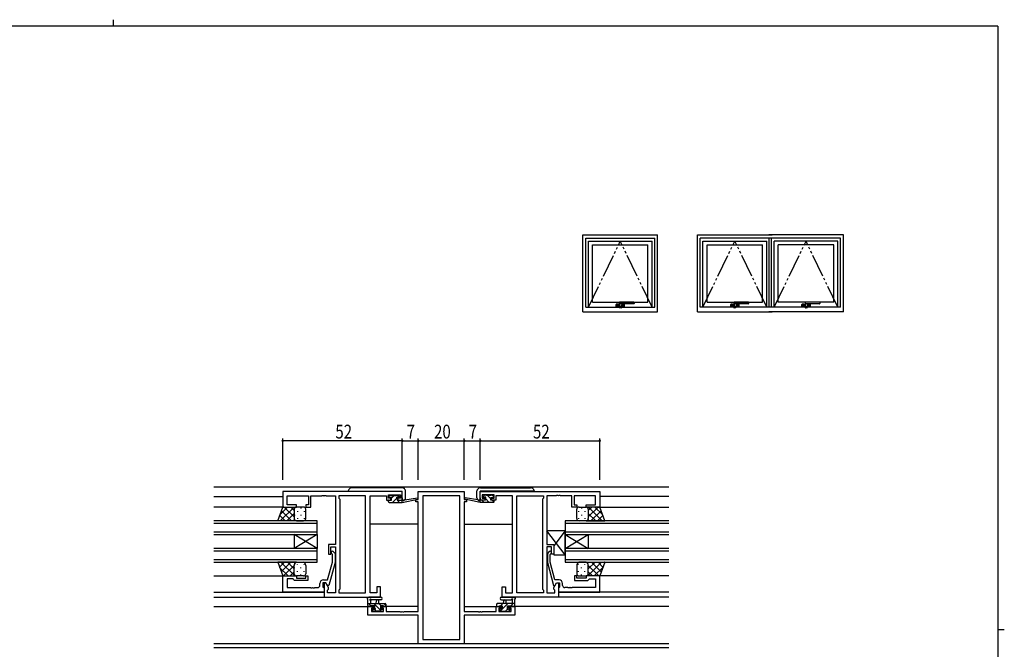
# Model space of a CAD drawing. Extents: x 0 to 793, y 0 to 564.
# Drawn here: x 347 to 776, y 290 to 564 of the extents above; entities that cross this region are included whole.
import ezdxf

# ---------------------------------------------------------------- set-up
doc = ezdxf.new("R2010")
doc.units = 0
doc.header["$MEASUREMENT"] = 0
doc.linetypes.add('PHANTOM2', pattern=[31.75, 15.875, -3.175, 3.175, -3.175, 3.175, -3.175])
doc.linetypes.add('YDIVIDE_1', pattern=[15, 10, -1, 1, -1, 1, -1])
for name, color, linetype in [('YKK_11', 7, 'CONTINUOUS'), ('YKK_12', 2, 'CONTINUOUS'), ('YKK_13', 4, 'CONTINUOUS'), ('YKK_A1', 4, 'CONTINUOUS'), ('YKK_D', 6, 'CONTINUOUS'), ('YKK_ZWAK', 7, 'CONTINUOUS')]:
    doc.layers.add(name, color=color, linetype=linetype)
doc.styles.get("Standard").update_dxf_attribs({"font": 'ROMANS.SHX', "bigfont": 'EXTFONT.SHX'})

# ---------------------------------------------------------------- blocks, each defined once
blk = doc.blocks.new('A201')
at = {"layer": 'YKK_ZWAK', "color": 8, "linetype": 'Continuous'}
blk.add_line((296.01, 412), (296.01, 410), dxfattribs=at)
at = {"layer": 'YKK_ZWAK', "color": 254, "linetype": 'Continuous'}
for p, q in [((571, 410), (21, 410)), ((571, 410), (571, 35)), ((571, 222.5), (573, 222.5))]:
    blk.add_line(p, q, dxfattribs=at)

msp = doc.modelspace()

# ---------------------------------------------------------------- linework, layer by layer
at = {"layer": 'YKK_11', "color": 0, "linetype": 'ByBlock'}
for p, q in [((513.55, 359.05), (461.55, 359.05)), ((461.55, 359.05), (461.55, 352.25)), ((463.48, 357.12), (472.75, 357.12)), ((463.48, 353.25), (463.48, 357.12)), ((472.75, 357.12), (472.75, 353.25)), ((473.75, 352.25), (473.75, 357.12)), ((473.75, 357.12), (478.59, 357.12)), ((478.59, 357.12), (478.78, 357.24)), ((478.78, 357.24), (479.32, 357.24)), ((479.32, 357.24), (479.51, 357.12)), ((479.51, 357.12), (479.59, 357.12)), ((479.59, 357.12), (479.78, 357.24)), ((479.78, 357.24), (480.32, 357.24)), ((480.32, 357.24), (480.51, 357.12)), ((480.51, 357.12), (484.55, 357.12)), ((484.55, 357.12), (484.55, 335.95)), ((486.05, 357.12), (486.05, 356.05)), ((497.62, 357.12), (486.05, 357.12)), ((486.05, 356.05), (486.48, 355.62)), ((497.62, 314.98), (497.62, 357.12)), ((497.62, 314.98), (497.62, 357.12)), ((499.55, 314.98), (499.55, 357.12)), ((499.55, 357.12), (506.75, 357.12)), ((506.75, 357.12), (506.75, 356.32)), ((506.75, 356.32), (506.75, 355.25)), ((507.55, 356.05), (507.55, 357.55)), ((507.55, 357.55), (512.75, 357.55)), ((508.65, 356.05), (507.55, 356.05)), ((508.65, 355.25), (508.65, 356.05)), ((511.65, 356.05), (511.65, 355.25)), ((512.75, 356.05), (511.65, 356.05)), ((512.75, 357.55), (512.75, 356.05)), ((513.55, 355.25), (513.55, 359.05)), ((520.55, 359.05), (540.55, 359.05)), ((520.55, 355.55), (520.55, 359.05)), ((522.48, 357.12), (522.48, 294.68)), ((538.62, 357.12), (522.48, 357.12)), ((538.62, 294.68), (538.62, 357.12)), ((538.62, 294.68), (538.62, 357.12)), ((540.55, 359.05), (540.55, 355.55)), ((547.55, 359.05), (599.55, 359.05)), ((547.55, 355.25), (547.55, 359.05)), ((548.35, 357.55), (548.35, 356.05)), ((553.55, 357.55), (548.35, 357.55)), ((548.35, 356.05), (549.45, 356.05)), ((549.45, 356.05), (549.45, 355.25)), ((552.45, 356.05), (553.55, 356.05)), ((552.45, 355.25), (552.45, 356.05)), ((553.55, 356.05), (553.55, 357.55)), ((561.55, 357.12), (554.35, 357.12)), ((554.35, 357.12), (554.35, 356.32)), ((554.35, 356.32), (554.35, 355.25)), ((561.55, 314.98), (561.55, 357.12)), ((563.48, 357.12), (575.05, 357.12)), ((563.48, 314.98), (563.48, 357.12)), ((563.48, 314.98), (563.48, 357.12)), ((575.05, 356.05), (574.62, 355.62)), ((575.05, 357.12), (575.05, 356.05)), ((576.55, 357.12), (576.55, 335.95)), ((580.59, 357.12), (576.55, 357.12)), ((580.78, 357.24), (580.59, 357.12)), ((581.32, 357.24), (580.78, 357.24)), ((581.51, 357.12), (581.32, 357.24)), ((581.59, 357.12), (581.51, 357.12)), ((581.78, 357.24), (581.59, 357.12)), ((582.32, 357.24), (581.78, 357.24)), ((582.51, 357.12), (582.32, 357.24)), ((587.35, 357.12), (582.51, 357.12)), ((587.35, 352.25), (587.35, 357.12)), ((597.62, 357.12), (588.35, 357.12)), ((588.35, 357.12), (588.35, 353.25)), ((597.62, 353.25), (597.62, 357.12)), ((599.55, 359.05), (599.55, 352.25)), ((461.55, 352.25), (467.55, 352.25)), ((467.55, 353.25), (463.48, 353.25)), ((467.55, 352.25), (467.55, 353.25)), ((471.55, 353.25), (471.55, 352.25)), ((472.75, 353.25), (471.55, 353.25)), ((471.55, 352.25), (473.75, 352.25)), ((486.48, 355.62), (486.48, 316.48)), ((506.75, 355.25), (508.65, 355.25)), ((511.65, 355.25), (513.55, 355.25)), ((519.55, 355.55), (520.55, 355.55)), ((519.55, 354.55), (519.55, 355.55)), ((520.55, 354.55), (519.55, 354.55)), ((520.55, 306.78), (520.55, 354.55)), ((540.55, 355.55), (541.55, 355.55)), ((540.55, 354.55), (540.55, 306.78)), ((541.55, 354.55), (540.55, 354.55)), ((541.55, 355.55), (541.55, 354.55)), ((549.45, 355.25), (547.55, 355.25)), ((554.35, 355.25), (552.45, 355.25)), ((574.62, 355.62), (574.62, 316.48)), ((589.55, 352.25), (587.35, 352.25)), ((588.35, 353.25), (589.55, 353.25)), ((589.55, 353.25), (589.55, 352.25)), ((593.55, 353.25), (597.62, 353.25)), ((593.55, 352.25), (593.55, 353.25)), ((599.55, 352.25), (593.55, 352.25)), ((481.55, 335.95), (481.55, 331.75)), ((484.55, 335.95), (481.55, 335.95)), ((482.55, 331.75), (482.55, 334.95)), ((482.55, 334.95), (484.55, 334.95)), ((484.55, 334.95), (484.55, 314.98)), ((576.55, 335.95), (579.55, 335.95)), ((576.55, 334.95), (576.55, 314.98)), ((578.55, 334.95), (576.55, 334.95)), ((578.55, 331.75), (578.55, 334.95)), ((579.55, 335.95), (579.55, 331.75)), ((481.55, 331.75), (482.55, 331.75)), ((483.15, 331.6), (482.73, 332.02)), ((483.15, 328.31), (483.15, 331.6)), ((483.57, 332.87), (484.35, 332.1)), ((484.35, 332.1), (484.35, 328.15)), ((577.53, 332.87), (576.75, 332.1)), ((576.75, 332.1), (576.75, 328.15)), ((577.95, 331.6), (578.37, 332.02)), ((577.95, 328.31), (577.95, 331.6)), ((579.55, 331.75), (578.55, 331.75)), ((481.07, 320.55), (483.15, 328.31)), ((484.35, 328.15), (481.64, 318.05)), ((576.75, 328.15), (579.46, 318.05)), ((580.03, 320.55), (577.95, 328.31)), ((461.55, 322.25), (467.55, 322.25)), ((461.55, 315.25), (461.55, 322.25)), ((467.55, 322.25), (467.55, 321.25)), ((471.55, 322.25), (472.55, 322.25)), ((471.55, 321.25), (471.55, 322.25)), ((472.55, 322.25), (472.55, 320.25)), ((588.55, 322.25), (588.55, 320.25)), ((589.55, 322.25), (588.55, 322.25)), ((589.55, 321.25), (589.55, 322.25)), ((593.55, 322.25), (593.55, 321.25)), ((599.55, 322.25), (593.55, 322.25)), ((599.55, 315.25), (599.55, 322.25)), ((466.05, 320.95), (463.48, 320.95)), ((463.48, 320.95), (463.48, 317.18)), ((463.48, 317.18), (473.59, 317.18)), ((466.25, 320.75), (466.05, 320.95)), ((466.75, 320.25), (466.25, 320.75)), ((472.55, 320.25), (466.75, 320.25)), ((467.55, 321.25), (471.55, 321.25)), ((473.59, 317.18), (473.78, 317.06)), ((474.32, 317.06), (474.51, 317.18)), ((474.51, 317.18), (474.59, 317.18)), ((474.59, 317.18), (474.78, 317.06)), ((475.32, 317.06), (475.51, 317.18)), ((475.51, 317.18), (476.75, 317.18)), ((477.75, 318.18), (477.75, 319.05)), ((479.05, 319.25), (479.05, 317.45)), ((480.35, 319.25), (479.05, 319.25)), ((479.05, 317.45), (479.25, 317.25)), ((479.25, 320.55), (481.07, 320.55)), ((479.25, 317.25), (479.55, 316.95)), ((479.55, 319.25), (479.55, 313.05)), ((480.35, 319.25), (479.55, 319.25)), ((481.48, 317.29), (480.35, 319.25)), ((481.04, 318.05), (480.35, 319.25)), ((481.64, 318.05), (481.04, 318.05)), ((481.48, 316.48), (481.48, 317.29)), ((502.55, 317.55), (502.55, 314.98)), ((504.05, 317.55), (502.55, 317.55)), ((504.05, 313.05), (504.05, 317.55)), ((557.05, 317.55), (558.55, 317.55)), ((557.05, 313.05), (557.05, 317.55)), ((558.55, 317.55), (558.55, 314.98)), ((579.46, 318.05), (580.06, 318.05)), ((579.62, 317.29), (580.75, 319.25)), ((579.62, 316.48), (579.62, 317.29)), ((581.85, 320.55), (580.03, 320.55)), ((580.06, 318.05), (580.75, 319.25)), ((580.75, 319.25), (581.55, 319.25)), ((580.75, 319.25), (582.05, 319.25)), ((581.55, 319.25), (581.55, 313.05)), ((581.85, 317.25), (581.55, 316.95)), ((582.05, 317.45), (581.85, 317.25)), ((582.05, 319.25), (582.05, 317.45)), ((583.35, 318.18), (583.35, 319.05)), ((585.59, 317.18), (584.35, 317.18)), ((585.78, 317.06), (585.59, 317.18)), ((586.51, 317.18), (586.32, 317.06)), ((586.59, 317.18), (586.51, 317.18)), ((586.78, 317.06), (586.59, 317.18)), ((587.51, 317.18), (587.32, 317.06)), ((597.62, 317.18), (587.51, 317.18)), ((588.55, 320.25), (594.35, 320.25)), ((593.55, 321.25), (589.55, 321.25)), ((594.35, 320.25), (594.85, 320.75)), ((594.85, 320.75), (595.05, 320.95)), ((595.05, 320.95), (597.62, 320.95)), ((597.62, 320.95), (597.62, 317.18)), ((479.55, 315.25), (461.55, 315.25)), ((473.78, 317.06), (474.32, 317.06)), ((474.78, 317.06), (475.32, 317.06)), ((479.55, 316.95), (479.55, 315.25)), ((479.55, 313.05), (504.05, 313.05)), ((481.05, 316.05), (481.48, 316.48)), ((481.05, 314.98), (481.05, 316.05)), ((484.55, 314.98), (481.05, 314.98)), ((486.48, 316.48), (486.05, 316.05)), ((486.05, 316.05), (486.05, 314.98)), ((486.05, 314.98), (497.62, 314.98)), ((502.55, 314.98), (499.55, 314.98)), ((581.55, 313.05), (557.05, 313.05)), ((558.55, 314.98), (561.55, 314.98)), ((575.05, 314.98), (563.48, 314.98)), ((574.62, 316.48), (575.05, 316.05)), ((575.05, 316.05), (575.05, 314.98)), ((576.55, 314.98), (580.05, 314.98)), ((580.05, 316.05), (579.62, 316.48)), ((580.05, 314.98), (580.05, 316.05)), ((581.55, 316.95), (581.55, 315.25)), ((581.55, 315.25), (599.55, 315.25)), ((586.32, 317.06), (585.78, 317.06)), ((587.32, 317.06), (586.78, 317.06)), ((498.55, 309.05), (501.35, 309.05)), ((498.55, 305.15), (498.55, 309.05)), ((501.35, 309.05), (501.35, 308.25)), ((504.35, 309.05), (506.65, 309.05)), ((504.35, 308.25), (504.35, 309.05)), ((506.65, 309.05), (506.65, 306.78)), ((554.45, 309.05), (556.75, 309.05)), ((554.45, 306.78), (554.45, 309.05)), ((556.75, 309.05), (556.75, 308.25)), ((559.75, 309.05), (562.55, 309.05)), ((559.75, 308.25), (559.75, 309.05)), ((562.55, 309.05), (562.55, 305.15)), ((520.55, 305.15), (498.55, 305.15)), ((500.18, 308.25), (500.18, 306.78)), ((501.35, 308.25), (500.18, 308.25)), ((500.18, 306.78), (505.45, 306.78)), ((505.45, 308.25), (504.35, 308.25)), ((505.45, 306.78), (505.45, 308.25)), ((506.65, 306.78), (512.59, 306.78)), ((512.59, 306.78), (512.78, 306.66)), ((512.78, 306.66), (513.32, 306.66)), ((513.32, 306.66), (513.51, 306.78)), ((513.51, 306.78), (513.59, 306.78)), ((513.59, 306.78), (513.78, 306.66)), ((513.78, 306.66), (514.32, 306.66)), ((514.32, 306.66), (514.51, 306.78)), ((514.51, 306.78), (520.55, 306.78)), ((520.55, 292.75), (520.55, 305.15)), ((540.55, 306.78), (546.59, 306.78)), ((540.55, 305.15), (540.55, 292.75)), ((562.55, 305.15), (540.55, 305.15)), ((546.59, 306.78), (546.78, 306.66)), ((546.78, 306.66), (547.32, 306.66)), ((547.32, 306.66), (547.51, 306.78)), ((547.51, 306.78), (547.59, 306.78)), ((547.59, 306.78), (547.78, 306.66)), ((547.78, 306.66), (548.32, 306.66)), ((548.32, 306.66), (548.51, 306.78)), ((548.51, 306.78), (554.45, 306.78)), ((555.65, 308.25), (555.65, 306.78)), ((556.75, 308.25), (555.65, 308.25)), ((555.65, 306.78), (560.92, 306.78)), ((560.92, 308.25), (559.75, 308.25)), ((560.92, 306.78), (560.92, 308.25)), ((540.55, 292.75), (520.55, 292.75)), ((522.48, 294.68), (538.62, 294.68))]:
    msp.add_line(p, q, dxfattribs=at)
for centre, radius, start, end in [((483.15, 332.45), 0.6, 45, 225), ((577.95, 332.45), 0.6, 315, 135), ((476.75, 318.18), 1, 270, 360), ((479.25, 319.05), 1.5, 90, 180), ((581.85, 319.05), 1.5, 0, 90), ((584.35, 318.18), 1, 180, 270)]:
    msp.add_arc(centre, radius, start, end, dxfattribs=at)
at = {"layer": 'YKK_12'}
for p, q in [((431.55, 361.05), (629.55, 361.05)), ((431.55, 356.85), (461.55, 356.85)), ((629.55, 356.85), (599.55, 356.85)), ((462.05, 352.25), (431.55, 352.25)), ((599.05, 352.25), (629.55, 352.25)), ((476.55, 346.25), (431.55, 346.25)), ((431.55, 345.25), (476.55, 345.25)), ((476.55, 340.25), (476.55, 346.25)), ((520.55, 344.85), (499.55, 344.85)), ((540.55, 344.85), (561.55, 344.85)), ((629.55, 346.25), (584.55, 346.25)), ((584.55, 346.25), (584.55, 340.25)), ((584.55, 345.25), (629.55, 345.25)), ((476.55, 341.25), (431.55, 341.25)), ((431.55, 340.25), (476.55, 340.25)), ((476.55, 340.25), (466.55, 334.25)), ((476.55, 334.25), (466.55, 340.25)), ((466.55, 340.25), (466.55, 334.25)), ((476.55, 340.25), (476.55, 334.25)), ((629.55, 341.25), (584.55, 341.25)), ((584.55, 340.25), (629.55, 340.25)), ((584.55, 340.25), (594.55, 334.25)), ((584.55, 334.25), (594.55, 340.25)), ((584.55, 340.25), (584.55, 334.25)), ((594.55, 340.25), (594.55, 334.25)), ((476.55, 334.25), (431.55, 334.25)), ((476.55, 328.25), (476.55, 334.25)), ((629.55, 334.25), (584.55, 334.25)), ((584.55, 334.25), (584.55, 328.25)), ((431.55, 333.25), (476.55, 333.25)), ((584.55, 333.25), (629.55, 333.25)), ((476.55, 329.25), (431.55, 329.25)), ((431.55, 328.25), (476.55, 328.25)), ((629.55, 329.25), (584.55, 329.25)), ((584.55, 328.25), (629.55, 328.25)), ((431.55, 322.25), (462.05, 322.25)), ((629.55, 322.25), (599.05, 322.25)), ((431.55, 315.25), (479.55, 315.25)), ((431.55, 313.05), (479.85, 313.05)), ((629.55, 313.05), (581.25, 313.05)), ((629.55, 315.25), (581.55, 315.25)), ((431.55, 309.05), (501.65, 309.05)), ((520.55, 309.05), (504.05, 309.05)), ((540.55, 309.05), (557.05, 309.05)), ((629.55, 309.05), (559.45, 309.05)), ((629.55, 292.68), (431.55, 292.68)), ((629.55, 291.05), (431.55, 291.05))]:
    msp.add_line(p, q, dxfattribs=at)
at = {"layer": 'YKK_13', "linetype": 'Continuous'}
for p, q in [((490.61, 360.21), (490.34, 359.94)), ((506.67, 360.65), (491.67, 360.65)), ((513.38, 360.65), (506.67, 360.65)), ((513.43, 360.65), (513.38, 360.65)), ((514.6, 360.09), (514.49, 360.21)), ((514.76, 359.94), (514.6, 360.09)), ((546.34, 359.94), (546.5, 360.09)), ((546.5, 360.09), (546.61, 360.21)), ((547.67, 360.65), (547.72, 360.65)), ((547.72, 360.65), (554.43, 360.65)), ((554.43, 360.65), (569.43, 360.65)), ((570.49, 360.21), (570.76, 359.94)), ((490.05, 359.23), (490.05, 359.15)), ((490.05, 359.15), (491.05, 359.15)), ((490.05, 359.05), (490.05, 359.15)), ((491.05, 359.15), (504.05, 359.15)), ((504.05, 359.15), (504.34, 359.15)), ((504.34, 359.15), (505.01, 359.15)), ((505.01, 359.15), (505.05, 359.15)), ((505.05, 359.15), (506.05, 359.15)), ((506.05, 359.15), (513.55, 359.15)), ((513.55, 356.25), (513.55, 359.15)), ((513.55, 356.25), (513.55, 355.25)), ((515.05, 359.12), (515.05, 359.23)), ((515.05, 356.25), (515.05, 359.12)), ((546.05, 359.12), (546.05, 359.23)), ((546.05, 356.25), (546.05, 359.12)), ((555.05, 359.15), (547.55, 359.15)), ((547.55, 356.25), (547.55, 359.15)), ((547.55, 356.25), (547.55, 355.25)), ((556.05, 359.15), (555.05, 359.15)), ((556.09, 359.15), (556.05, 359.15)), ((556.76, 359.15), (556.09, 359.15)), ((557.05, 359.15), (556.76, 359.15)), ((570.05, 359.15), (557.05, 359.15)), ((571.05, 359.15), (570.05, 359.15)), ((571.05, 359.23), (571.05, 359.15)), ((571.05, 359.05), (571.05, 359.15)), ((513.55, 355.25), (513.64, 355.25)), ((513.64, 355.25), (514.05, 355.25)), ((547.46, 355.25), (547.05, 355.25)), ((547.55, 355.25), (547.46, 355.25))]:
    msp.add_line(p, q, dxfattribs=at)
at = {"layer": 'YKK_13'}
for p, q in [((507.85, 356.65), (507.85, 357.15)), ((508.15, 357.45), (508.65, 357.45)), ((508.95, 356.35), (508.15, 356.35)), ((508.85, 357.25), (510.85, 357.25)), ((510.03, 357.25), (508.95, 356.17)), ((508.95, 355.25), (508.95, 356.35)), ((511.19, 356.16), (509.28, 354.25)), ((511.05, 357.45), (511.65, 357.45)), ((511.35, 355.89), (511.35, 355.25)), ((512.13, 357.1), (511.54, 356.51)), ((512.15, 356.35), (511.81, 356.35)), ((511.86, 357.36), (512.36, 356.86)), ((514.66, 355.42), (520.2, 356.24)), ((546.44, 355.42), (540.9, 356.24)), ((549.24, 357.36), (548.74, 356.86)), ((549.33, 356.35), (548.78, 356.9)), ((548.95, 356.35), (549.29, 356.35)), ((550.05, 357.45), (549.45, 357.45)), ((551.43, 354.25), (549.75, 355.93)), ((549.75, 355.89), (549.75, 355.25)), ((552.25, 357.25), (550.25, 357.25)), ((552.15, 355.78), (550.68, 357.25)), ((552.15, 355.25), (552.15, 356.35)), ((552.15, 356.35), (552.95, 356.35)), ((552.95, 357.45), (552.45, 357.45)), ((553.25, 356.92), (552.72, 357.45)), ((553.25, 356.65), (553.25, 357.15)), ((459.41, 346.25), (461.55, 352.25)), ((460.38, 348.98), (463.65, 352.25)), ((460.48, 346.25), (466.48, 352.25)), ((461.55, 352.25), (467.55, 352.25)), ((466.55, 347.93), (462.23, 352.25)), ((466.55, 350.76), (465.06, 352.25)), ((470.55, 352.25), (467.55, 352.25)), ((469.47, 351.83), (469.47, 351.63)), ((508.03, 355.25), (507.55, 354.77)), ((507.55, 354.55), (507.55, 354.95)), ((507.85, 355.25), (508.95, 355.25)), ((507.85, 354.25), (513.55, 354.25)), ((511.35, 355.25), (513.55, 355.25)), ((512.52, 355.25), (511.52, 354.25)), ((513.55, 354.25), (520.31, 355.65)), ((513.55, 355.25), (513.64, 355.26)), ((513.55, 354.25), (513.55, 355.25)), ((547.55, 354.25), (540.79, 355.65)), ((547.55, 355.25), (547.47, 355.26)), ((549.75, 355.25), (547.55, 355.25)), ((547.55, 354.25), (547.55, 355.25)), ((553.25, 354.25), (547.55, 354.25)), ((549.19, 354.25), (548.19, 355.25)), ((553.25, 355.25), (552.15, 355.25)), ((553.52, 354.41), (552.68, 355.25)), ((553.55, 354.55), (553.55, 354.95)), ((590.55, 352.25), (593.55, 352.25)), ((591.63, 351.83), (591.63, 351.63)), ((599.55, 352.25), (593.55, 352.25)), ((594.55, 347.93), (598.87, 352.25)), ((594.55, 350.76), (596.04, 352.25)), ((600.62, 346.25), (594.62, 352.25)), ((600.72, 348.98), (597.45, 352.25)), ((601.69, 346.25), (599.55, 352.25)), ((462.57, 346.25), (460.24, 348.58)), ((465.4, 346.25), (460.98, 350.66)), ((463.31, 346.25), (466.55, 349.49)), ((466.55, 351.25), (466.55, 347.25)), ((466.64, 348.8), (466.64, 348.6)), ((468.06, 350.41), (468.06, 350.21)), ((468.06, 347.38), (468.06, 347.18)), ((469.47, 348.8), (469.47, 348.6)), ((470.89, 350.41), (470.89, 350.21)), ((470.89, 347.38), (470.89, 347.18)), ((471.55, 347.25), (471.55, 351.25)), ((589.55, 347.25), (589.55, 351.25)), ((590.22, 350.41), (590.22, 350.21)), ((590.22, 347.38), (590.22, 347.18)), ((591.63, 348.8), (591.63, 348.6)), ((593.05, 350.41), (593.05, 350.21)), ((593.05, 347.38), (593.05, 347.18)), ((594.46, 348.8), (594.46, 348.6)), ((594.55, 351.25), (594.55, 347.65)), ((594.55, 351.25), (594.55, 347.25)), ((597.79, 346.25), (594.55, 349.49)), ((595.7, 346.25), (600.12, 350.66)), ((598.53, 346.25), (600.86, 348.58)), ((467.55, 346.25), (459.41, 346.25)), ((459.74, 346.25), (459.5, 346.5)), ((466.13, 346.25), (466.67, 346.78)), ((467.55, 346.25), (470.55, 346.25)), ((593.55, 346.25), (590.55, 346.25)), ((593.55, 346.25), (601.69, 346.25)), ((594.97, 346.25), (594.43, 346.78)), ((601.36, 346.25), (601.6, 346.5)), ((584.55, 331.45), (576.55, 341.95)), ((584.55, 341.95), (576.55, 341.95)), ((576.55, 341.95), (576.55, 335.95)), ((584.55, 341.95), (579.55, 335.39)), ((584.55, 331.45), (584.55, 341.95)), ((576.55, 335.95), (579.55, 335.95)), ((579.55, 335.95), (579.55, 331.45)), ((579.55, 331.45), (584.55, 331.45)), ((459.41, 328.25), (461.55, 322.25)), ((467.55, 328.25), (459.41, 328.25)), ((459.42, 328.22), (459.45, 328.25)), ((460.16, 326.13), (462.28, 328.25)), ((463.94, 322.25), (460.22, 325.97)), ((466.77, 322.25), (460.77, 328.25)), ((460.91, 324.05), (465.1, 328.25)), ((461.93, 322.25), (466.55, 326.86)), ((466.55, 325.3), (463.6, 328.25)), ((466.9, 327.78), (466.43, 328.25)), ((466.55, 323.25), (466.55, 326.75)), ((466.64, 325.7), (466.64, 325.9)), ((467.55, 328.25), (470.55, 328.25)), ((468.06, 327.11), (468.06, 327.31)), ((469.47, 325.7), (469.47, 325.9)), ((470.89, 327.11), (470.89, 327.31)), ((471.55, 326.75), (471.55, 323.25)), ((589.55, 326.75), (589.55, 323.25)), ((590.22, 327.11), (590.22, 327.31)), ((593.55, 328.25), (590.55, 328.25)), ((591.63, 325.7), (591.63, 325.9)), ((593.05, 327.11), (593.05, 327.31)), ((593.55, 328.25), (601.69, 328.25)), ((594.2, 327.78), (594.67, 328.25)), ((594.33, 322.25), (600.33, 328.25)), ((594.46, 325.7), (594.46, 325.9)), ((594.55, 325.3), (597.5, 328.25)), ((599.17, 322.25), (594.55, 326.86)), ((594.55, 323.25), (594.55, 326.75)), ((600.19, 324.05), (596, 328.25)), ((597.16, 322.25), (600.88, 325.97)), ((600.94, 326.13), (598.82, 328.25)), ((601.69, 328.25), (599.55, 322.25)), ((601.68, 328.22), (601.65, 328.25)), ((461.55, 322.25), (467.55, 322.25)), ((464.76, 322.25), (466.55, 324.04)), ((466.64, 322.83), (466.64, 322.87)), ((470.55, 322.25), (467.55, 322.25)), ((468.06, 324.08), (468.06, 324.28)), ((469.47, 322.67), (469.47, 322.87)), ((470.89, 324.08), (470.89, 324.28)), ((590.22, 324.08), (590.22, 324.28)), ((590.55, 322.25), (593.55, 322.25)), ((591.63, 322.67), (591.63, 322.87)), ((593.05, 324.08), (593.05, 324.28)), ((599.55, 322.25), (593.55, 322.25)), ((594.46, 322.83), (594.46, 322.87)), ((596.34, 322.25), (594.55, 324.04)), ((504.28, 313.05), (499.12, 313.05)), ((556.82, 313.05), (561.98, 313.05)), ((498.55, 309.35), (498.55, 312.03)), ((498.55, 310.25), (506.15, 310.25)), ((499.45, 309.05), (498.85, 309.05)), ((499.9, 309.25), (498.9, 310.25)), ((501.65, 309.25), (499.65, 309.25)), ((499.75, 311.43), (499.75, 310.25)), ((504.28, 311.85), (500.32, 311.85)), ((504.64, 306.75), (501.14, 310.25)), ((501.65, 308.31), (501.65, 309.25)), ((502.25, 310.25), (502.35, 311.39)), ((503.45, 310.25), (503.35, 311.39)), ((504.39, 309.25), (503.39, 310.25)), ((504.05, 309.25), (504.05, 307.85)), ((505.35, 309.25), (504.05, 309.25)), ((505.35, 309.25), (505.35, 309.25)), ((506.15, 309.05), (505.55, 309.05)), ((506.45, 309.43), (505.63, 310.25)), ((506.45, 309.95), (506.45, 309.35)), ((555.08, 310.25), (554.65, 309.82)), ((554.65, 309.95), (554.65, 309.35)), ((562.55, 310.25), (554.95, 310.25)), ((554.95, 309.05), (555.55, 309.05)), ((555.75, 309.25), (555.75, 309.25)), ((555.75, 309.25), (557.05, 309.25)), ((559.57, 310.25), (556.08, 306.76)), ((557.32, 310.25), (556.32, 309.25)), ((556.82, 311.85), (560.78, 311.85)), ((557.05, 309.25), (557.05, 307.85)), ((557.65, 310.25), (557.75, 311.39)), ((558.85, 310.25), (558.75, 311.39)), ((559.45, 308.31), (559.45, 309.25)), ((559.45, 309.25), (561.45, 309.25)), ((561.81, 310.25), (560.81, 309.25)), ((561.35, 311.43), (561.35, 310.25)), ((561.65, 309.05), (562.25, 309.05)), ((562.55, 309.35), (562.55, 312.03)), ((501.14, 306.84), (500.64, 307.34)), ((500.85, 307.85), (501.19, 307.85)), ((501.46, 307.68), (501.33, 307.81)), ((501.95, 306.75), (501.35, 306.75)), ((502.2, 306.95), (501.48, 307.66)), ((504.25, 306.95), (502.15, 306.95)), ((504.05, 307.85), (504.95, 307.85)), ((504.95, 306.75), (504.45, 306.75)), ((505.25, 307.55), (505.25, 307.05)), ((555.85, 307.55), (555.85, 307.05)), ((557.05, 307.85), (556.15, 307.85)), ((556.15, 306.75), (556.65, 306.75)), ((556.85, 306.95), (558.95, 306.95)), ((559.26, 307.69), (558.51, 306.95)), ((559.15, 306.75), (559.75, 306.75)), ((560.25, 307.85), (559.91, 307.85)), ((559.96, 306.84), (560.46, 307.34))]:
    msp.add_line(p, q, dxfattribs=at)
at = {"layer": 'YKK_13', "linetype": 'Continuous'}
for centre, radius, start, end in [((491.67, 359.15), 1.5, 90, 135), ((513.43, 359.15), 1.5, 45, 90), ((547.67, 359.15), 1.5, 90, 135), ((569.43, 359.15), 1.5, 45, 90), ((491.05, 359.23), 1, 135, 180), ((514.05, 356.25), 1, 270, 0), ((514.05, 359.23), 1, 0, 45), ((547.05, 359.23), 1, 135, 180), ((547.05, 356.25), 1, 180, 270), ((570.05, 359.23), 1, 0, 45)]:
    msp.add_arc(centre, radius, start, end, dxfattribs=at)
at = {"layer": 'YKK_13'}
for centre, radius, start, end in [((508.15, 357.15), 0.3, 90, 180), ((508.15, 356.65), 0.3, 180, 270), ((508.65, 357.25), 0.2, 0, 90), ((511.05, 357.25), 0.2, 90, 180), ((511.35, 356.35), 0.25, 33.0557, 236.9443), ((511.05, 355.89), 0.3, 0, 56.9443), ((511.81, 356.65), 0.3, 213.0557, 270), ((511.65, 357.15), 0.3, 45, 90), ((512.15, 356.65), 0.3, 270, 45), ((520.25, 355.95), 0.3, 281.7498, 98.4494), ((540.85, 355.95), 0.3, 81.5506, 258.2502), ((548.95, 356.65), 0.3, 135, 270), ((549.45, 357.15), 0.3, 90, 135), ((549.29, 356.65), 0.3, 270, 326.9443), ((549.75, 356.35), 0.25, 303.0557, 146.9443), ((550.05, 355.89), 0.3, 123.0557, 180), ((550.05, 357.25), 0.2, 0, 90), ((552.45, 357.25), 0.2, 90, 180), ((552.95, 357.15), 0.3, 0, 90), ((552.95, 356.65), 0.3, 270, 0), ((467.55, 351.25), 1, 90.0001, 180.0001), ((470.55, 351.25), 1, 0.0001, 90.0001), ((507.85, 354.95), 0.3, 90, 180), ((507.85, 354.55), 0.3, 180, 270), ((513.68, 354.97), 0.3, 39.1975, 99.1975), ((514.15, 355.35), 0.3, 219.1975, 338.4494), ((514.71, 355.12), 0.3, 98.4494, 158.4494), ((546.39, 355.12), 0.3, 21.5506, 81.5506), ((546.95, 355.35), 0.3, 201.5506, 320.8025), ((547.42, 354.97), 0.3, 80.8025, 140.8025), ((553.25, 354.95), 0.3, 0, 90), ((553.25, 354.55), 0.3, 270, 0), ((590.55, 351.25), 1, 89.9999, 179.9999), ((593.55, 351.25), 1, 359.9999, 89.9999), ((467.55, 347.25), 1, 180.0001, 270.0001), ((470.55, 347.25), 1, 270.0001, 0.0001), ((590.55, 347.25), 1, 179.9999, 269.9999), ((593.55, 347.25), 1, 269.9999, 359.9999), ((468.08, 326.81), 1.53, 110.3086, 182.3116), ((470.02, 326.81), 1.53, 357.6883, 69.6912), ((591.08, 326.81), 1.53, 110.3088, 182.3117), ((593.02, 326.81), 1.53, 357.6884, 69.6914), ((467.55, 323.25), 1, 179.9999, 269.9999), ((470.55, 323.25), 1, 269.9999, 359.9999), ((590.55, 323.25), 1, 180.0001, 270.0001), ((593.55, 323.25), 1, 270.0001, 0.0001), ((498.55, 312.55), 0.3, 79.4712, 240), ((498.66, 313.14), 0.3, 259.4712, 319.4712), ((499.12, 312.75), 0.3, 90, 139.4712), ((504.28, 312.45), 0.6, 270.0402, 90.0402), ((556.82, 312.45), 0.6, 89.9598, 269.9598), ((561.98, 312.75), 0.3, 40.5288, 90), ((562.44, 313.14), 0.3, 220.5288, 280.5288), ((562.55, 312.55), 0.3, 300, 100.5288), ((498.25, 312.03), 0.3, 0, 60), ((498.85, 309.35), 0.3, 180, 270), ((499.75, 311.95), 0.3, 19.1898, 240), ((499.45, 309.25), 0.2, 270, 0), ((499.45, 311.43), 0.3, 0, 60), ((500.32, 312.15), 0.3, 199.1898, 270.0402), ((502.85, 311.35), 0.5, 5.0921, 174.9079), ((505.55, 309.25), 0.2, 180, 270), ((506.15, 309.95), 0.3, 0, 90), ((506.15, 309.35), 0.3, 270, 0), ((554.95, 309.95), 0.3, 90, 180), ((554.95, 309.35), 0.3, 180, 270), ((555.55, 309.25), 0.2, 270, 0), ((558.25, 311.35), 0.5, 5.0921, 174.9079), ((560.78, 312.15), 0.3, 269.9598, 340.8102), ((561.35, 311.95), 0.3, 300, 160.8102), ((561.65, 311.43), 0.3, 120, 180), ((561.65, 309.25), 0.2, 180, 270), ((562.25, 309.35), 0.3, 270, 0), ((562.85, 312.03), 0.3, 120, 180), ((500.85, 307.55), 0.3, 90, 225), ((501.35, 307.05), 0.3, 225, 270), ((501.19, 307.55), 0.3, 33.0557, 90), ((501.65, 307.85), 0.25, 213.0557, 56.9443), ((501.95, 308.31), 0.3, 180, 236.9443), ((501.95, 306.95), 0.2, 270, 0), ((504.45, 306.95), 0.2, 180, 270), ((504.95, 307.55), 0.3, 0, 90), ((504.95, 307.05), 0.3, 270, 0), ((556.15, 307.55), 0.3, 90, 180), ((556.15, 307.05), 0.3, 180, 270), ((556.65, 306.95), 0.2, 270, 0), ((559.15, 306.95), 0.2, 180, 270), ((559.45, 307.85), 0.25, 123.0557, 326.9443), ((559.15, 308.31), 0.3, 303.0557, 0), ((559.91, 307.55), 0.3, 90, 146.9443), ((559.75, 307.05), 0.3, 270, 315), ((560.25, 307.55), 0.3, 315, 90)]:
    msp.add_arc(centre, radius, start, end, dxfattribs=at)
at = {"layer": 'YKK_A1'}
for p, q in [((592.22, 437.17), (592.22, 470.67)), ((592.22, 470.67), (624.72, 470.67)), ((593.47, 469.17), (623.47, 469.17)), ((593.47, 439.17), (593.47, 469.17)), ((594.57, 467.87), (622.37, 467.87)), ((594.57, 439.17), (594.57, 467.87)), ((622.37, 439.17), (622.37, 467.87)), ((623.47, 439.17), (623.47, 469.17)), ((624.72, 437.17), (624.72, 470.67)), ((642.05, 470.67), (674.55, 470.67)), ((642.05, 437.17), (642.05, 470.67)), ((704.3, 469.17), (643.3, 469.17)), ((643.3, 439.17), (643.3, 469.17)), ((644.4, 467.87), (672.2, 467.87)), ((644.4, 439.17), (644.4, 467.87)), ((672.2, 439.17), (672.2, 467.87)), ((705.55, 470.67), (673.05, 470.67)), ((673.3, 439.17), (673.3, 469.17)), ((674.3, 439.17), (674.3, 469.17)), ((703.2, 467.87), (675.4, 467.87)), ((675.4, 439.17), (675.4, 467.87)), ((703.2, 439.17), (703.2, 467.87)), ((704.3, 439.17), (704.3, 469.17)), ((705.55, 437.17), (705.55, 470.67)), ((596.42, 466.27), (620.52, 466.27)), ((596.42, 441.42), (596.42, 466.27)), ((620.52, 441.42), (620.52, 466.27)), ((646.25, 466.27), (670.35, 466.27)), ((646.25, 441.42), (646.25, 466.27)), ((670.35, 441.42), (670.35, 466.27)), ((701.35, 466.27), (677.25, 466.27)), ((677.25, 441.42), (677.25, 466.27)), ((701.35, 441.42), (701.35, 466.27)), ((596.42, 441.42), (620.52, 441.42)), ((614.34, 441.4), (608.24, 441.4)), ((646.25, 441.42), (670.35, 441.42)), ((664.18, 441.4), (658.07, 441.4)), ((701.35, 441.42), (677.25, 441.42)), ((695.18, 441.4), (689.07, 441.4)), ((592.22, 437.17), (624.72, 437.17)), ((593.47, 439.17), (623.47, 439.17)), ((606.72, 439.5), (606.72, 440.4)), ((606.77, 440.45), (608, 440.45)), ((608.04, 439.45), (606.77, 439.45)), ((606.78, 439.5), (606.78, 440.4)), ((606.79, 440.39), (606.79, 440.15)), ((606.79, 440.15), (606.79, 440.15)), ((606.79, 440.15), (606.79, 439.75)), ((606.79, 439.75), (606.79, 439.51)), ((606.79, 439.75), (606.79, 439.75)), ((607.52, 440.44), (606.84, 440.44)), ((607.52, 439.46), (606.84, 439.46)), ((607.52, 439.45), (607.52, 440.45)), ((607.52, 440.44), (607.52, 439.46)), ((608, 440.41), (608, 439.51)), ((608.04, 439.5), (608, 439.51)), ((608.04, 439.5), (608.04, 438.97)), ((608.07, 439.88), (608.07, 438.98)), ((608.16, 439.94), (608.16, 439.87)), ((608.16, 439.87), (608.18, 439.79)), ((608.86, 438.85), (608.17, 438.85)), ((608.18, 439.79), (608.21, 439.71)), ((608.86, 438.86), (608.19, 438.86)), ((608.21, 439.71), (608.26, 439.64)), ((608.26, 439.64), (608.31, 439.58)), ((608.31, 439.58), (608.37, 439.53)), ((608.37, 439.53), (608.44, 439.5)), ((608.44, 439.5), (608.51, 439.48)), ((608.51, 439.48), (608.58, 439.47)), ((608.58, 439.47), (608.65, 439.47)), ((608.65, 439.47), (608.72, 439.49)), ((608.72, 439.49), (608.79, 439.51)), ((608.79, 439.51), (608.85, 439.55)), ((608.85, 439.55), (608.91, 439.59)), ((608.91, 439.59), (608.97, 439.65)), ((608.97, 439.65), (609.01, 439.72)), ((608.99, 438.97), (608.99, 439.65)), ((610.17, 439.45), (608.99, 439.45)), ((609.01, 439.72), (609.04, 439.77)), ((609.04, 439.77), (609.05, 439.81)), ((609.05, 439.8), (609.05, 439.81)), ((609.1, 440.45), (610.17, 440.45)), ((614.34, 440.6), (609.31, 440.6)), ((609.42, 439.45), (609.42, 440.45)), ((609.42, 440.44), (610.1, 440.44)), ((609.42, 440.44), (609.42, 439.46)), ((609.42, 439.46), (610.1, 439.46)), ((610.14, 440.15), (610.15, 440.15)), ((610.14, 440.15), (610.14, 439.75)), ((610.14, 439.75), (610.15, 439.75)), ((610.15, 439.5), (610.15, 440.4)), ((610.15, 440.39), (610.15, 440.15)), ((610.15, 439.75), (610.15, 439.51)), ((610.22, 440.4), (610.22, 439.5)), ((614.47, 441.27), (614.47, 440.72)), ((642.05, 437.17), (674.55, 437.17)), ((704.3, 439.17), (643.3, 439.17)), ((656.55, 439.5), (656.55, 440.4)), ((656.6, 440.45), (657.84, 440.45)), ((657.88, 439.45), (656.6, 439.45)), ((656.61, 439.5), (656.61, 440.4)), ((656.62, 440.39), (656.62, 440.15)), ((656.62, 440.15), (656.62, 440.15)), ((656.62, 440.15), (656.62, 439.75)), ((656.62, 439.75), (656.62, 439.51)), ((656.62, 439.75), (656.62, 439.75)), ((657.35, 440.44), (656.67, 440.44)), ((657.35, 439.46), (656.67, 439.46)), ((657.35, 439.45), (657.35, 440.45)), ((657.35, 440.44), (657.35, 439.46)), ((657.84, 440.41), (657.84, 439.51)), ((657.88, 439.5), (657.84, 439.51)), ((657.88, 439.5), (657.88, 438.97)), ((657.9, 439.88), (657.9, 438.98)), ((657.99, 439.94), (658, 439.87)), ((658, 439.87), (658.01, 439.79)), ((658.7, 438.85), (658, 438.85)), ((658.01, 439.79), (658.04, 439.71)), ((658.7, 438.86), (658.03, 438.86)), ((658.04, 439.71), (658.09, 439.64)), ((658.09, 439.64), (658.14, 439.58)), ((658.14, 439.58), (658.21, 439.53)), ((658.21, 439.53), (658.27, 439.5)), ((658.27, 439.5), (658.34, 439.48)), ((658.34, 439.48), (658.41, 439.47)), ((658.41, 439.47), (658.49, 439.47)), ((658.49, 439.47), (658.56, 439.49)), ((658.56, 439.49), (658.62, 439.51)), ((658.62, 439.51), (658.69, 439.55)), ((658.69, 439.55), (658.75, 439.59)), ((658.75, 439.59), (658.8, 439.65)), ((658.8, 439.65), (658.84, 439.72)), ((658.82, 438.97), (658.82, 439.65)), ((660, 439.45), (658.82, 439.45)), ((658.84, 439.72), (658.87, 439.77)), ((658.87, 439.77), (658.88, 439.81)), ((658.88, 439.8), (658.88, 439.81)), ((658.93, 440.45), (660, 440.45)), ((664.18, 440.6), (659.14, 440.6)), ((659.25, 439.45), (659.25, 440.45)), ((659.25, 440.44), (659.93, 440.44)), ((659.25, 440.44), (659.25, 439.46)), ((659.25, 439.46), (659.93, 439.46)), ((659.98, 440.39), (659.98, 440.15)), ((659.98, 440.15), (659.98, 440.15)), ((659.98, 440.15), (659.98, 439.75)), ((659.98, 439.75), (659.98, 439.51)), ((659.98, 439.75), (659.98, 439.75)), ((659.99, 439.5), (659.99, 440.4)), ((660.05, 440.4), (660.05, 439.5)), ((664.3, 441.27), (664.3, 440.72)), ((705.55, 437.17), (673.05, 437.17)), ((687.55, 439.5), (687.55, 440.4)), ((687.6, 440.45), (688.84, 440.45)), ((688.88, 439.45), (687.6, 439.45)), ((687.61, 439.5), (687.61, 440.4)), ((687.62, 440.39), (687.62, 440.15)), ((687.62, 440.15), (687.62, 440.15)), ((687.62, 440.15), (687.62, 439.75)), ((687.62, 439.75), (687.62, 439.51)), ((687.62, 439.75), (687.62, 439.75)), ((688.35, 440.44), (687.67, 440.44)), ((688.35, 439.46), (687.67, 439.46)), ((688.35, 439.45), (688.35, 440.45)), ((688.35, 440.44), (688.35, 439.46)), ((688.84, 440.41), (688.84, 439.51)), ((688.88, 439.5), (688.84, 439.51)), ((688.88, 439.5), (688.88, 438.97)), ((688.9, 439.88), (688.9, 438.98)), ((688.99, 439.94), (689, 439.87)), ((689, 439.87), (689.01, 439.79)), ((689.7, 438.85), (689, 438.85)), ((689.01, 439.79), (689.04, 439.71)), ((689.7, 438.86), (689.03, 438.86)), ((689.04, 439.71), (689.09, 439.64)), ((689.09, 439.64), (689.14, 439.58)), ((689.14, 439.58), (689.21, 439.53)), ((689.21, 439.53), (689.27, 439.5)), ((689.27, 439.5), (689.34, 439.48)), ((689.34, 439.48), (689.41, 439.47)), ((689.41, 439.47), (689.49, 439.47)), ((689.49, 439.47), (689.56, 439.49)), ((689.56, 439.49), (689.62, 439.51)), ((689.62, 439.51), (689.69, 439.55)), ((689.69, 439.55), (689.75, 439.59)), ((689.75, 439.59), (689.8, 439.65)), ((689.8, 439.65), (689.84, 439.72)), ((689.82, 438.97), (689.82, 439.65)), ((691, 439.45), (689.82, 439.45)), ((689.84, 439.72), (689.87, 439.77)), ((689.87, 439.77), (689.88, 439.81)), ((689.88, 439.8), (689.88, 439.81)), ((689.93, 440.45), (691, 440.45)), ((695.18, 440.6), (690.14, 440.6)), ((690.25, 439.45), (690.25, 440.45)), ((690.25, 440.44), (690.93, 440.44)), ((690.25, 440.44), (690.25, 439.46)), ((690.25, 439.46), (690.93, 439.46)), ((690.98, 440.39), (690.98, 440.15)), ((690.98, 440.15), (690.98, 440.15)), ((690.98, 440.15), (690.98, 439.75)), ((690.98, 439.75), (690.98, 439.51)), ((690.98, 439.75), (690.98, 439.75)), ((690.99, 439.5), (690.99, 440.4)), ((691.05, 440.4), (691.05, 439.5)), ((695.3, 441.27), (695.3, 440.72))]:
    msp.add_line(p, q, dxfattribs=at)
at = {"layer": 'YKK_A1', "linetype": 'YDIVIDE_1'}
for p, q in [((594.57, 439.17), (608.47, 467.87)), ((622.37, 439.17), (608.47, 467.87)), ((644.4, 439.17), (658.3, 467.87)), ((672.2, 439.17), (658.3, 467.87)), ((675.4, 439.17), (689.3, 467.87)), ((703.2, 439.17), (689.3, 467.87))]:
    msp.add_line(p, q, dxfattribs=at)
at = {"layer": 'YKK_A1', "linetype": 'PHANTOM2'}
for p, q in [((608.21, 440.53), (608.2, 440.45)), ((608.22, 440.57), (608.21, 440.53)), ((608.26, 440.6), (608.22, 440.57)), ((608.22, 440.57), (608.22, 440.57)), ((609.31, 440.6), (608.26, 440.6)), ((658.04, 440.53), (658.03, 440.45)), ((658.06, 440.57), (658.04, 440.53)), ((658.1, 440.6), (658.06, 440.57)), ((658.06, 440.57), (658.06, 440.57)), ((659.14, 440.6), (658.1, 440.6)), ((689.04, 440.53), (689.03, 440.45)), ((689.06, 440.57), (689.04, 440.53)), ((689.1, 440.6), (689.06, 440.57)), ((689.06, 440.57), (689.06, 440.57)), ((690.14, 440.6), (689.1, 440.6))]:
    msp.add_line(p, q, dxfattribs=at)
at = {"layer": 'YKK_A1', "linetype": 'Continuous'}
for points in [[(608.2, 441.37, 0), (608.14, 441.25, 0), (608.08, 441.09, 0)], [(658.03, 441.37, 0), (657.97, 441.25, 0), (657.91, 441.09, 0)], [(689.03, 441.37, 0), (688.97, 441.25, 0), (688.91, 441.09, 0)], [(608.08, 441.09, 0), (608.04, 440.77, 0), (608, 440.41, 0)], [(608.2, 440.45, 0), (608.18, 440.2, 0), (608.16, 439.94, 0)], [(609.09, 440.39, 0), (609.07, 440.11, 0), (609.06, 439.83, 0)], [(657.91, 441.09, 0), (657.87, 440.77, 0), (657.84, 440.41, 0)], [(658.03, 440.45, 0), (658.01, 440.2, 0), (657.99, 439.94, 0)], [(658.92, 440.39, 0), (658.9, 440.11, 0), (658.89, 439.83, 0)], [(688.91, 441.09, 0), (688.87, 440.77, 0), (688.84, 440.41, 0)], [(689.03, 440.45, 0), (689.01, 440.2, 0), (688.99, 439.94, 0)], [(689.92, 440.39, 0), (689.9, 440.11, 0), (689.89, 439.83, 0)]]:
    msp.add_polyline3d(points, dxfattribs=at)
at = {"layer": 'YKK_A1'}
for centre, radius, start, end in [((608.24, 441.35), 0.05, 90, 150.288), ((614.34, 441.27), 0.125, 0, 90), ((658.07, 441.35), 0.05, 90, 150.288), ((664.18, 441.27), 0.125, 0, 90), ((689.07, 441.35), 0.05, 90, 150.288), ((695.18, 441.27), 0.125, 0, 90), ((606.77, 440.4), 0.05, 90, 180), ((606.77, 439.5), 0.05, 180, 270), ((606.83, 440.4), 0.05, 90, 180), ((606.83, 439.5), 0.05, 180, 270), ((606.84, 440.39), 0.05, 90, 180), ((606.84, 439.51), 0.05, 180, 270), ((608.17, 438.97), 0.125, 180, 270), ((606.95, 441.63), 2.07, 302.7515, 305.7865), ((608.56, 439.89), 0.49, 180.6681, 330.7286), ((608.19, 438.98), 0.125, 180, 270), ((608.86, 438.98), 0.125, 270, 0.0001), ((608.86, 438.97), 0.125, 270, 0.0001), ((607.61, 440.28), 1.52, 335.3878, 342.3001), ((609.01, 439.83), 0.05, 342.3001, 357.2117), ((609.31, 440.37), 0.225, 90, 176.4136), ((610.1, 440.4), 0.05, 0, 90), ((610.1, 440.39), 0.05, 0, 90), ((610.1, 439.51), 0.05, 270, 0), ((610.1, 439.5), 0.05, 270, 0), ((610.17, 440.4), 0.05, 0, 90), ((610.17, 439.5), 0.05, 270, 0), ((614.34, 440.72), 0.125, 270, 0), ((656.6, 440.4), 0.05, 90, 180), ((656.6, 439.5), 0.05, 180, 270), ((656.66, 440.4), 0.05, 90, 180), ((656.66, 439.5), 0.05, 180, 270), ((656.67, 440.39), 0.05, 90, 180), ((656.67, 439.51), 0.05, 180, 270), ((658, 438.97), 0.125, 180, 270), ((656.78, 441.63), 2.07, 302.7515, 305.7865), ((658.39, 439.89), 0.49, 180.6681, 330.7286), ((658.03, 438.98), 0.125, 180, 270), ((658.7, 438.98), 0.125, 270, 0.0001), ((658.7, 438.97), 0.125, 270, 0.0001), ((657.44, 440.28), 1.52, 335.3878, 342.3001), ((658.84, 439.83), 0.05, 342.3001, 357.2117), ((659.14, 440.37), 0.225, 90, 176.4136), ((659.93, 440.39), 0.05, 0, 90), ((659.93, 439.51), 0.05, 270, 0), ((659.94, 440.4), 0.05, 0, 90), ((659.94, 439.5), 0.05, 270, 0), ((660, 440.4), 0.05, 0, 90), ((660, 439.5), 0.05, 270, 0), ((664.18, 440.72), 0.125, 270, 0), ((687.6, 440.4), 0.05, 90, 180), ((687.6, 439.5), 0.05, 180, 270), ((687.66, 440.4), 0.05, 90, 180), ((687.66, 439.5), 0.05, 180, 270), ((687.67, 440.39), 0.05, 90, 180), ((687.67, 439.51), 0.05, 180, 270), ((689, 438.97), 0.125, 180, 270), ((687.78, 441.63), 2.07, 302.7515, 305.7865), ((689.39, 439.89), 0.49, 180.6681, 330.7286), ((689.03, 438.98), 0.125, 180, 270), ((689.7, 438.98), 0.125, 270, 0.0001), ((689.7, 438.97), 0.125, 270, 0.0001), ((688.44, 440.28), 1.52, 335.3878, 342.3001), ((689.84, 439.83), 0.05, 342.3001, 357.2117), ((690.14, 440.37), 0.225, 90, 176.4136), ((690.93, 440.39), 0.05, 0, 90), ((690.93, 439.51), 0.05, 270, 0), ((690.94, 440.4), 0.05, 0, 90), ((690.94, 439.5), 0.05, 270, 0), ((691, 440.4), 0.05, 0, 90), ((691, 439.5), 0.05, 270, 0), ((695.18, 440.72), 0.125, 270, 0)]:
    msp.add_arc(centre, radius, start, end, dxfattribs=at)
at = {"layer": 'YKK_A1', "linetype": 'PHANTOM2'}
for centre in [(594.59, 441), (644.43, 441), (675.43, 441)]:
    msp.add_arc(centre, 13.68, 358.3238, 1.6762, dxfattribs=at)
at = {"layer": 'YKK_D'}
for p, q in [((461.55, 364.05), (461.55, 382.05)), ((513.55, 364.05), (513.55, 382.05)), ((513.55, 364.05), (513.55, 382.05)), ((520.55, 364.05), (520.55, 382.05)), ((520.55, 364.05), (520.55, 382.05)), ((540.55, 364.05), (540.55, 382.05)), ((540.55, 364.05), (540.55, 382.05)), ((547.55, 364.05), (547.55, 382.05)), ((547.55, 364.05), (547.55, 382.05)), ((599.55, 364.05), (599.55, 382.05)), ((513.55, 381.05), (461.55, 381.05)), ((513.55, 381.05), (520.55, 381.05)), ((520.55, 381.05), (540.55, 381.05)), ((540.55, 381.05), (547.55, 381.05)), ((547.55, 381.05), (599.55, 381.05))]:
    msp.add_line(p, q, dxfattribs=at)
at = {"layer": 'YKK_D', "linetype": 'ByBlock', "const_width": 0.85}
for points in [[(461.66, 381.05, 1), (461.44, 381.05, 1)], [(513.66, 381.05, 1), (513.45, 381.05, 1)], [(513.44, 381.05, 1), (513.66, 381.05, 1)], [(520.44, 381.05, 1), (520.66, 381.05, 1)], [(520.66, 381.05, 1), (520.44, 381.05, 1)], [(540.66, 381.05, 1), (540.44, 381.05, 1)], [(540.44, 381.05, 1), (540.66, 381.05, 1)], [(547.44, 381.05, 1), (547.66, 381.05, 1)], [(547.66, 381.05, 1), (547.44, 381.05, 1)], [(599.44, 381.05, 1), (599.66, 381.05, 1)]]:
    msp.add_lwpolyline(points, format="xyb", close=True, dxfattribs=at)

# ---------------------------------------------------------------- block references
at = {"layer": 'YKK_ZWAK', "xscale": 1.4, "yscale": 1.4, "zscale": 1.4}
msp.add_blockref('A201', (-26.6, -12.57), dxfattribs=at)

# ---------------------------------------------------------------- texts
at = {"layer": 'YKK_D', "width": 0.8}
for s, p in [('52', (484.47, 382.05)), ('7', (515.5, 382.05)), ('20', (527.41, 382.05)), ('7', (542.5, 382.05)), ('52', (570.47, 382.05))]:
    msp.add_text(s, height=6, dxfattribs=at).set_placement(p)

doc.saveas('drawing.dxf')
